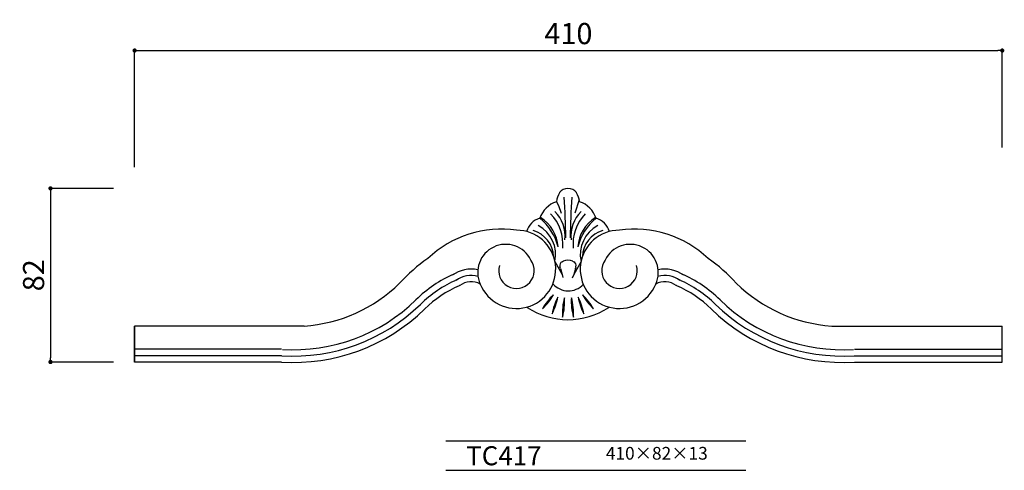
# Model space of a CAD drawing. Extents: x -201 to 264, y 0 to 213.
import ezdxf

# ---------------------------------------------------------------- set-up
doc = ezdxf.new("R2010")
doc.units = 0
doc.header["$MEASUREMENT"] = 0
doc.layers.get('0').update_dxf_attribs({"linetype": 'CONTINUOUS'})
doc.layers.get('DEFPOINTS').update_dxf_attribs({"linetype": 'CONTINUOUS'})
for name, color, linetype in [('HOJO', 3, 'CONTINUOUS'), ('KIJUN', 7, 'CONTINUOUS'), ('SUNPOU', 70, 'CONTINUOUS'), ('WAKU', 1, 'CONTINUOUS')]:
    doc.layers.add(name, color=color, linetype=linetype)
doc.styles.add('SUNPOU', font='txt', dxfattribs={"bigfont": 'bigfont'})
doc.dimstyles.get("Standard").update_dxf_attribs({"dimtxt": 0.18, "dimasz": 0.18, "dimexe": 0.18, "dimexo": 0.0625, "dimgap": 0.09, "dimtad": 0, "dimtih": 1, "dimtoh": 1, "dimdec": 4, "dimzin": 0, "dimdsep": 46, "dimtxsty": 'STANDARD', "dimcen": 0.09, "dimadec": 0, "dimazin": 0, "dimtfac": 1, "dimtdec": 4, "dimtofl": 0, "dimtmove": 0, "dimatfit": 3, "dimfxl": 1, "dimtolj": 1, "dimtzin": 0, "dimarcsym": 0})

# ---------------------------------------------------------------- blocks, each defined once
blk = doc.blocks.new('_Dot')
at = {"color": 0, "linetype": 'ByBlock', "lineweight": -2}
blk.add_line((-0.5, 0), (-1, 0), dxfattribs=at)
at = {"color": 0, "linetype": 'ByBlock', "const_width": 0.5}
blk.add_lwpolyline([(-0.25, 0, 1), (0.25, 0, 1)], format="xyb", close=True, dxfattribs=at)
blk = doc.blocks.new('*D104')
at = {"layer": 'DEFPOINTS', "color": 0}
for p in [(262.96, 198.32), (262.96, 142.57), (-147.04, 133.15)]:
    blk.add_point(p, dxfattribs=at)
at = {"layer": 'SUNPOU', "color": 70, "lineweight": -2}
for p, q in [((-147.04, 143.15), (-147.04, 198.32)), ((262.96, 152.57), (262.96, 198.32))]:
    blk.add_line(p, q, dxfattribs=at)
at = {"layer": 'SUNPOU', "color": 60, "lineweight": -2}
blk.add_line((-145.04, 198.32), (260.96, 198.32), dxfattribs=at)
at = {"layer": 'SUNPOU', "color": 60, "lineweight": -2, "xscale": 2, "yscale": 2, "zscale": 2, "rotation": 180}
blk.add_blockref('_Dot', (-147.04, 198.32), dxfattribs=at)
at = {"layer": 'SUNPOU', "color": 60, "lineweight": -2, "xscale": 2, "yscale": 2, "zscale": 2}
blk.add_blockref('_Dot', (262.96, 198.32), dxfattribs=at)
at = {"layer": 'SUNPOU', "color": 60, "insert": (57.96, 206.32), "char_height": 10, "attachment_point": 5, "style": 'SUNPOU'}
blk.add_mtext('\\A1;410', dxfattribs=at)
blk = doc.blocks.new('*D105')
at = {"layer": 'DEFPOINTS', "color": 0}
for p in [(-147.04, 133.15), (-186.79, 51.15), (-147.04, 51.15)]:
    blk.add_point(p, dxfattribs=at)
at = {"layer": 'SUNPOU', "color": 70, "lineweight": -2}
for p, q in [((-157.04, 133.15), (-186.79, 133.15)), ((-157.04, 51.15), (-186.79, 51.15))]:
    blk.add_line(p, q, dxfattribs=at)
at = {"layer": 'SUNPOU', "color": 60, "lineweight": -2}
blk.add_line((-186.79, 131.15), (-186.79, 53.15), dxfattribs=at)
at = {"layer": 'SUNPOU', "color": 60, "lineweight": -2, "xscale": 2, "yscale": 2, "zscale": 2}
for p, rotation in [((-186.79, 133.15), 90), ((-186.79, 51.15), 270)]:
    blk.add_blockref('_Dot', p, dxfattribs=dict(at, rotation=rotation))
at = {"layer": 'SUNPOU', "color": 60, "insert": (-194.79, 92.15), "char_height": 10, "attachment_point": 5, "rotation": 90, "style": 'SUNPOU'}
blk.add_mtext('\\A1;82', dxfattribs=at)

msp = doc.modelspace()

# ---------------------------------------------------------------- linework, layer by layer
at = {"layer": 'KIJUN'}
for p, q in [((52.32, 126.89), (53.32, 125.07)), ((63.08, 127.71), (61.01, 121.52)), ((53.32, 125.07), (54.51, 121.52)), ((51.58, 98.67), (55, 92.47)), ((55.01, 98.54), (55.54, 98.81)), ((59.97, 98.81), (60.51, 98.54)), ((63.94, 98.67), (60.52, 92.47)), ((54.21, 95.36), (53.97, 96.2)), ((54.21, 95.36), (55, 92.47)), ((61.31, 95.36), (60.52, 92.47)), ((61.31, 95.36), (61.55, 96.2)), ((55, 92.47), (55.4, 91.12)), ((60.52, 92.47), (59.69, 90.75)), ((-66.86, 68.15), (-147.04, 68.15)), ((-147.04, 68.15), (-147.04, 51.15)), ((-147.04, 51.15), (-147.04, 68.15)), ((182.38, 68.15), (262.96, 68.15)), ((262.96, 51.15), (262.96, 68.15)), ((-77.61, 57.15), (-147.04, 57.15)), ((193.13, 57.15), (262.96, 57.15)), ((-77.61, 54.15), (-147.04, 54.15)), ((193.13, 54.15), (262.96, 54.15)), ((-77.61, 51.15), (-147.04, 51.15)), ((193.13, 51.15), (262.96, 51.15))]:
    msp.add_line(p, q, dxfattribs=at)
for centre, radius, start, end in [((62.55, 125.8), 10.29, 148.6005, 173.8844), ((57.76, 128.15), 5, 37.0557, 142.9443), ((52.97, 125.8), 10.29, 6.1156, 31.3995), ((56.3, 115.05), 12.5, 108.5819, 161.3576), ((-169.35, 110.14), 226.03, 359.936, 4.7914), ((284.87, 110.14), 226.03, 175.2086, 180.064), ((59.21, 115.05), 12.5, 18.6424, 71.4181), ((34.97, 106.86), 20.42, 354.6476, 44.3438), ((39.78, 110.61), 16.59, 354.0754, 44.8429), ((75.74, 110.61), 16.59, 135.1571, 185.9246), ((80.55, 106.86), 20.42, 135.6562, 185.3524), ((46.97, 110.25), 9.14, 105.975, 163.701), ((28.33, 99.16), 25.6, 14.4372, 50.9531), ((35.72, 104.49), 17.43, 3.4782, 58.5023), ((79.8, 104.49), 17.43, 121.4977, 176.5218), ((87.18, 99.16), 25.6, 129.0469, 165.5628), ((68.54, 110.25), 9.14, 16.299, 74.025), ((26.22, 63.76), 50.21, 81.7056, 133.6998), ((33.46, 94.94), 18.5, 202.1026, 90), ((37.87, 100.61), 13.07, 1.6946, 74.8935), ((36.47, 101.9), 15.47, 347.8263, 62.3381), ((82.06, 94.94), 18.5, 90, 337.8974), ((79.05, 101.9), 15.47, 117.6619, 192.1737), ((77.65, 100.61), 13.07, 105.1065, 178.3054), ((89.3, 63.76), 50.21, 46.3002, 98.2944), ((28.31, 93.52), 13.22, 25.9756, 204.8072), ((87.2, 93.52), 13.22, 335.1928, 154.0244), ((34.64, 37.36), 76.09, 124.5133, 137.8737), ((33.42, 94.32), 8.42, 162.7208, 36.3401), ((55.9, 96.75), 2, 116.2949, 195.9624), ((57.76, 94.32), 5, 63.7051, 116.2949), ((59.62, 96.75), 2, 344.0376, 63.7051), ((82.1, 94.32), 8.42, 143.6599, 17.2792), ((80.88, 37.36), 76.09, 42.1263, 55.4867), ((12.03, 79.92), 15.13, 78.087, 126.3094), ((103.49, 79.92), 15.13, 53.6906, 101.913), ((28.37, 37.04), 60.79, 113.7274, 134.3235), ((28.37, 37.04), 57.79, 113.7274, 134.3235), ((12.03, 79.92), 12.13, 74.669, 126.3094), ((12.03, 79.92), 9.13, 61.9824, 126.3094), ((103.49, 79.92), 9.13, 53.6906, 118.0176), ((103.49, 79.92), 12.13, 53.6906, 105.331), ((87.15, 37.04), 57.79, 45.6765, 66.2726), ((87.15, 37.04), 60.79, 45.6765, 66.2726), ((-71.95, 139.75), 71.79, 274.0662, 314.3235), ((28.37, 37.04), 54.79, 113.7274, 134.3235), ((6.72, 86.28), 1, 95.6803, 113.7274), ((57.98, 94.46), 9.7, 220.941, 316.4356), ((108.79, 86.28), 1, 66.2726, 84.3197), ((87.15, 37.04), 54.79, 45.6765, 66.2726), ((187.47, 139.75), 71.79, 225.6765, 265.9338), ((-71.95, 139.75), 82.79, 266.3439, 314.3235), ((73.24, 60.2), 31.89, 134.5544, 149.6368), ((23.35, 99.04), 31.89, 314.5544, 329.6368), ((78.78, 68.64), 29, 152.9625, 169.6033), ((24.42, 87.06), 29, 332.9625, 349.6033), ((82.22, 74.05), 27.12, 164.1602, 183.4865), ((29.07, 79.81), 27.12, 344.1602, 3.4865), ((86.45, 79.81), 27.12, 176.5135, 195.8398), ((33.3, 74.05), 27.12, 356.5135, 15.8398), ((91.09, 87.06), 29, 190.3967, 207.0375), ((36.73, 68.64), 29, 10.3967, 27.0375), ((92.17, 99.04), 31.89, 210.3632, 225.4456), ((42.27, 60.2), 31.89, 30.3632, 45.4456), ((187.47, 139.75), 82.79, 225.6765, 273.6561), ((-71.95, 139.75), 88.79, 266.3439, 314.3235), ((-71.95, 139.75), 85.79, 266.3439, 314.3235), ((57.76, 106.3), 35.15, 236.6788, 303.3212), ((187.47, 139.75), 88.79, 225.6765, 273.6561), ((187.47, 139.75), 85.79, 225.6765, 273.6561)]:
    msp.add_arc(centre, radius, start, end, dxfattribs=at)
at = {"layer": 'WAKU'}
for p, q in [((0, 14), (141.8, 14)), ((0, 0), (141.8, 0))]:
    msp.add_line(p, q, dxfattribs=at)

# ---------------------------------------------------------------- texts
at = {"layer": 'HOJO', "style": 'SUNPOU'}
for s, height, p in [('TC417', 9, (9.65, 2.37)), ('410×82×13', 6, (75.65, 5.04))]:
    msp.add_text(s, height=height, dxfattribs=at).set_placement(p)

# ---------------------------------------------------------------- dimensions: what is measured, and where the dimension line sits
at = {"layer": 'SUNPOU'}
dim = msp.add_linear_dim(base=(262.96, 198.32), p1=(-147.04, 133.15), p2=(262.96, 142.57), dimstyle='STANDARD', override={"dimtxt": 10, "dimasz": 2, "dimexe": 0, "dimexo": 10, "dimgap": 3, "dimtad": 1, "dimtih": 0, "dimtoh": 0, "dimdec": 0, "dimtxsty": 'SUNPOU', "dimblk": 'Dot', "dimcen": 0, "dimclrd": 60, "dimclre": 70, "dimclrt": 60, "dimtfac": 0.064286, "dimtdec": 0}, dxfattribs=at)
dim.commit()
dim.dimension.update_dxf_attribs({"geometry": '*D104', "text_midpoint": (57.96, 206.32)})
dim = msp.add_linear_dim(base=(-186.79, 51.15), p1=(-147.04, 133.15), p2=(-147.04, 51.15), angle=90, dimstyle='STANDARD', override={"dimtxt": 10, "dimasz": 2, "dimexe": 0, "dimexo": 10, "dimgap": 3, "dimtad": 1, "dimtih": 0, "dimtoh": 0, "dimdec": 0, "dimtxsty": 'SUNPOU', "dimblk": 'Dot', "dimcen": 0, "dimclrd": 60, "dimclre": 70, "dimclrt": 60, "dimtfac": 0.064286, "dimtdec": 0}, dxfattribs=at)
dim.commit()
dim.dimension.update_dxf_attribs({"geometry": '*D105', "text_midpoint": (-194.79, 92.15)})

doc.saveas('drawing.dxf')
